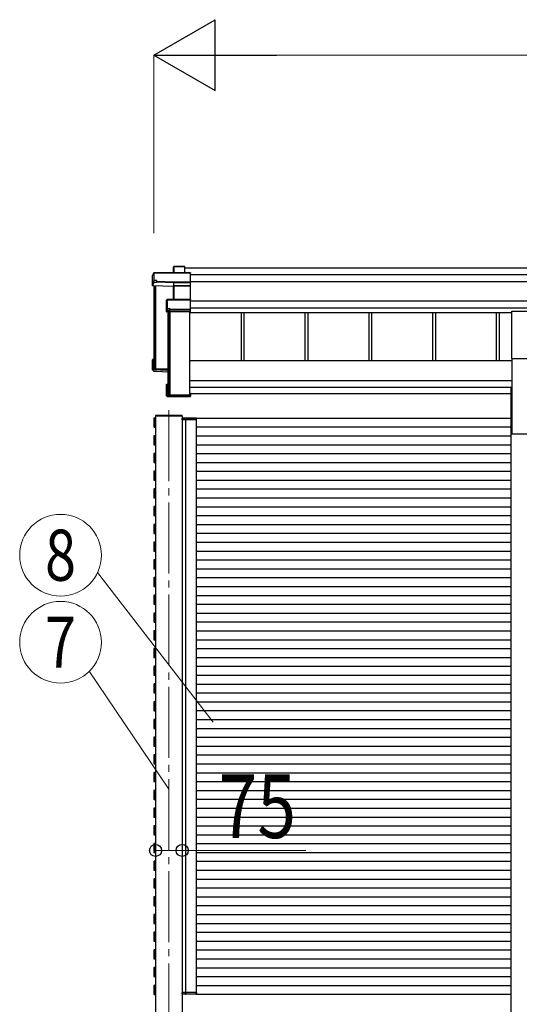
# Model space of a CAD drawing. Units: millimetres. Extents: x 0 to 33640, y 0 to 23760.
# Drawn here: x 6502 to 7911, y 6304 to 9080 of the extents above; entities that cross this region are included whole.
import ezdxf
from ezdxf.enums import TextEntityAlignment as Align

# ---------------------------------------------------------------- set-up
doc = ezdxf.new("R2010")
doc.units = ezdxf.units.MM
doc.linetypes.add('YCENTER_1', pattern=[13, 10, -1, 1, -1])
for name, color, linetype, lineweight in [('YKK_12', 2, 'Continuous', 13), ('YKK_13', 4, 'Continuous', 30), ('YKK_A1', 4, 'Continuous', 30), ('YKK_D', 6, 'Continuous', 13)]:
    doc.layers.add(name, color=color, linetype=linetype, lineweight=lineweight)
doc.styles.add('text-b', font='extslim2.shx', dxfattribs={"width": 0.8, "bigfont": 'extfont2.shx'})

msp = doc.modelspace()

# ---------------------------------------------------------------- linework, layer by layer
at = {"layer": 'YKK_12', "linetype": 'YCENTER_1', "ltscale": 20}
msp.add_line((6922.4, 7978.9), (6922.4, 5328.6), dxfattribs=at)
at = {"layer": 'YKK_13'}
for p, q in [((6875.9, 8358.7), (6880.3, 8366.2)), ((6875.9, 8330), (6875.9, 8358.7)), ((6880.4, 8366.4), (6876, 8358.9)), ((6880.3, 8366.2), (6880.3, 8344.3)), ((6982.7, 8366.7), (6880.8, 8366.7)), ((6880.8, 8366.2), (6880.8, 8366.7)), ((6880.8, 8366.2), (6982.8, 8366.2)), ((6880.8, 8344.4), (6880.8, 8366.2)), ((6935, 8381), (6936.8, 8384)), ((6935, 8366.7), (6935, 8381)), ((6936.9, 8384.2), (6935.1, 8381.2)), ((6936.8, 8384), (6936.8, 8366.7)), ((6966.8, 8384.5), (6937.3, 8384.5)), ((6937.3, 8384), (6937.3, 8384.5)), ((6937.3, 8366.7), (6937.3, 8384)), ((6937.3, 8384), (6966.6, 8384)), ((6966.6, 8384), (6966.6, 8366.7)), ((6967.8, 8383.4), (6967, 8384.4)), ((6967, 8366.7), (6967, 8384.4)), ((6967.8, 8366.7), (6967.8, 8383.4)), ((6982.8, 8366.2), (6982.8, 8339.9)), ((6983, 8366.6), (6983.8, 8365.6)), ((6983.8, 8340.2), (6983.8, 8365.6)), ((6879.9, 8340.5), (6875.9, 8330)), ((6880.3, 8344.3), (6879.9, 8343.5)), ((6879.9, 8340.5), (6879.9, 8343.5)), ((6879.9, 8340.5), (6888.3, 8340.1)), ((6888.3, 8344.4), (6880.8, 8344.4)), ((6888.3, 8341.9), (6888.3, 8344.4)), ((6888.3, 8341.9), (6888.3, 8341.4)), ((6936.4, 8339.9), (6888.3, 8341.9)), ((6888.3, 8340.1), (6888.3, 8341.4)), ((6888.3, 8341.4), (6936.3, 8339.3)), ((6936.3, 8339.3), (6936.3, 8339.3)), ((6936.3, 8329.9), (6936.3, 8339.3)), ((6936.3, 8339.3), (6982.8, 8339.3)), ((6982.8, 8339.9), (6936.4, 8339.9)), ((6982.7, 8329.8), (6983.8, 8330.7)), ((6982.8, 8339.3), (6982.8, 8330)), ((6983, 8339.5), (6983.8, 8340.2)), ((6983.8, 8330.7), (6983.8, 8340.2)), ((6983.8, 8289.9), (6983.8, 8330.7)), ((6934.9, 8327.4), (6875.9, 8330)), ((6935.8, 8329.8), (6934.9, 8327.4)), ((6935.4, 8327), (6936.3, 8329.3)), ((6935.4, 8290.9), (6935.4, 8327.1)), ((6936.3, 8329.9), (6936.3, 8329.9)), ((6936.3, 8329.9), (6936.3, 8329.9)), ((6936.3, 8329.3), (6936.3, 8290.9)), ((6982.8, 8330), (6936.8, 8330)), ((6936.8, 8330), (6936.8, 8329.4)), ((6936.8, 8290.9), (6936.8, 8329.4)), ((6936.8, 8329.4), (6982.8, 8329.4)), ((6982.8, 8329.4), (6982.8, 8290.9)), ((6915.9, 8289), (6917.9, 8290.4)), ((6915.9, 8257.2), (6915.9, 8289)), ((6918.1, 8290.8), (6916.1, 8289.4)), ((6917.9, 8290.4), (6917.9, 8265)), ((6982.8, 8290.9), (6918.4, 8290.9)), ((6918.4, 8290.9), (6918.4, 8290.5)), ((6918.4, 8265.1), (6918.4, 8290.5)), ((6918.4, 8290.5), (6982.8, 8290.5)), ((6982.8, 8290.5), (6982.8, 8262.6)), ((6983, 8290.8), (6983.8, 8289.9)), ((6983.8, 8262.9), (6983.8, 8289.9)), ((6917.4, 8261.3), (6915.9, 8257.2)), ((6916.4, 8256.7), (6917.9, 8260.8)), ((6982.8, 8256.7), (6916.4, 8256.7)), ((6917.9, 8265), (6917.4, 8264.3)), ((6917.4, 8261.3), (6917.4, 8264.3)), ((6917.9, 8260.8), (6925.9, 8260.8)), ((6925.9, 8265.1), (6918.4, 8265.1)), ((6925.9, 8262.6), (6925.9, 8265.1)), ((6925.9, 8262.6), (6925.9, 8262)), ((6982.8, 8262.6), (6925.9, 8262.6)), ((6925.9, 8260.8), (6925.9, 8262)), ((6925.9, 8262), (6982.8, 8262)), ((6982.8, 8262), (6982.8, 8256.7)), ((6982.8, 8256.7), (6983.8, 8257.6)), ((6983, 8262.2), (6983.8, 8262.9)), ((6983.8, 8257.6), (6983.8, 8262.9)), ((6983.8, 8257.6), (6983.8, 8257.6)), ((6875.9, 8092.5), (6875.9, 8121.1)), ((6876.8, 8120.7), (6876, 8121.5)), ((6879.8, 8121.5), (6876, 8121.5)), ((6879.8, 8121.6), (6876.4, 8121.6)), ((6876.8, 8120.7), (6876.8, 8093.5)), ((6879.8, 8120.7), (6876.8, 8120.7)), ((6879.8, 8116.7), (6878.3, 8119.2)), ((6879.8, 8119.2), (6878.3, 8119.2)), ((6878.3, 8094.9), (6878.3, 8119.2)), ((6875.9, 8092.5), (6876.8, 8093.5)), ((6919.8, 8090.6), (6875.9, 8092.5)), ((6875.9, 8092.5), (6875.9, 8092.5)), ((6879.9, 8089.5), (6875.9, 8092.5)), ((6876.8, 8093.5), (6919.8, 8091.6)), ((6919.8, 8093.1), (6878.3, 8094.9)), ((6879.9, 8089.5), (6888.3, 8089.1)), ((6882.7, 8098.2), (6882.7, 8094.7)), ((6888.3, 8089.1), (6888.3, 8088.8)), ((6888.3, 8088.8), (6915.9, 8087.6)), ((6888.3, 8088.8), (6919.8, 8087.4)), ((6915.9, 8019.7), (6915.9, 8051.5)), ((6916.1, 8051.9), (6916.9, 8051.2)), ((6916.4, 8052), (6919.8, 8052)), ((6916.9, 8051.2), (6916.9, 8020.2)), ((6919.8, 8051.2), (6916.9, 8051.2)), ((6918.4, 8049.7), (6919.8, 8049.7)), ((6918.4, 8021.7), (6918.4, 8049.7)), ((6983.8, 8026.6), (6981.8, 8026.6)), ((6981.8, 8026.1), (6981.8, 8026.6)), ((6981.8, 8026.1), (6981.8, 8021.7)), ((6983.8, 8026.1), (6981.8, 8026.1)), ((6983.8, 8026.6), (6983.8, 8026.1)), ((6983.8, 8026.1), (6983.8, 8020.2)), ((6916.1, 8019.4), (6916.9, 8020.2)), ((6916.1, 8019.3), (6917.6, 8018.2)), ((6982.8, 8019.2), (6916.4, 8019.2)), ((6916.4, 8019.2), (6917.9, 8018.1)), ((6916.9, 8020.2), (6983.8, 8020.2)), ((6917.9, 8018.1), (6925.9, 8018.1)), ((6981.8, 8021.7), (6918.4, 8021.7)), ((6920.3, 8022.5), (6920.3, 8021.7)), ((6925.9, 8018.1), (6925.9, 8017.8)), ((6925.9, 8017.8), (6982.8, 8017.8)), ((6925.9, 8017.8), (6925.9, 8017.8)), ((6925.9, 8017.8), (6982.8, 8017.8)), ((6982.8, 8019.2), (6983.8, 8020.2)), ((6982.8, 8017.8), (6982.8, 8019.2)), ((6983, 8017.9), (6983.8, 8018.8)), ((6983.8, 8020.2), (6983.8, 8020.2)), ((6983.8, 8020.2), (6983.8, 8018.8)), ((6884.5, 7963.4), (6884.4, 7961.8)), ((6960.4, 7961.8), (6884.4, 7961.8)), ((6959.3, 7964.3), (6885.5, 7964.3)), ((6960.4, 7961.8), (6960.3, 7963.4))]:
    msp.add_line(p, q, dxfattribs=at)
at = {"layer": 'YKK_13', "ltscale": 20}
for p, q in [((7889.5, 8125.2), (7889.5, 8258.4)), ((7889.5, 8258.4), (7974.5, 8258.4)), ((7889.5, 8125.2), (7974.5, 8125.2))]:
    msp.add_line(p, q, dxfattribs=at)
at = {"layer": 'YKK_13', "ltscale": 2}
for p, q in [((6960.2, 7955.8), (6959.9, 7955.8)), ((6959.9, 7955.8), (6959.9, 7955.8)), ((6959.9, 7955.8), (6959.9, 7951.8)), ((6959.9, 7951.8), (6960.2, 7951.8)), ((6960.2, 7955.8), (6960.2, 7955.8)), ((6960.2, 7955.8), (6972.8, 7955.8)), ((6960.2, 7951.8), (6960.2, 7955.8)), ((6972.7, 7951.8), (6960.2, 7951.8)), ((6973.4, 7956.8), (6960.9, 7956.8)), ((6970.2, 7956.8), (6968.9, 7956.8)), ((6969.6, 7955.8), (6969.5, 7951.8)), ((6969.5, 7951.8), (6969.8, 7951.8)), ((6969.8, 7951.8), (6969.9, 7955.8)), ((6969.8, 7951.8), (6970.1, 7951.8)), ((6999.6, 7951.8), (6972.7, 7951.8)), ((6972.8, 7955.8), (6999.7, 7955.8)), ((6999, 7956.8), (6973.4, 7956.8)), ((6999.7, 7955.8), (6999.6, 7951.8)), ((6999.6, 7951.8), (6999.9, 7951.8)), ((6999.9, 7951.8), (7000, 7955.8)), ((6960.1, 6336.8), (6960.4, 6336.8)), ((6960.1, 6332.8), (6960.1, 6336.8)), ((6960.4, 6332.8), (6960.1, 6332.8)), ((6960.1, 6332.8), (6960.1, 6332.8)), ((6972.9, 6336.8), (6960.4, 6336.8)), ((6960.4, 6336.8), (6960.4, 6332.8)), ((6960.4, 6332.8), (6960.4, 6332.8)), ((6960.4, 6332.8), (6972.9, 6332.8)), ((6973.5, 6331.8), (6961.1, 6331.8)), ((6970.3, 6331.8), (6969, 6331.8)), ((6969.7, 6332.8), (6969.7, 6336.8)), ((6969.7, 6336.8), (6970, 6336.8)), ((6970, 6336.8), (6970, 6332.8)), ((6970, 6336.8), (6970.3, 6336.8)), ((6999.8, 6336.8), (6972.9, 6336.8)), ((6972.9, 6332.8), (6999.8, 6332.8)), ((6999.1, 6331.8), (6973.5, 6331.8)), ((6999.8, 6332.8), (6999.8, 6336.8)), ((6999.8, 6336.8), (7000.1, 6336.8)), ((7000.1, 6336.8), (7000.1, 6332.8))]:
    msp.add_line(p, q, dxfattribs=at)
at = {"layer": 'YKK_13'}
for centre, radius, start, end in [((6880.8, 8366.2), 0.494, 149.6768, 180.019), ((6880.7, 8364.8), 1.41, 85.3878, 105.8439), ((6880.8, 8366.2), 0.5, 90, 149.6669), ((6937.3, 8384), 0.494, 149.6768, 180.019), ((6937.2, 8382.6), 1.41, 85.3878, 105.8439), ((6937.3, 8384), 0.5, 90, 149.6669), ((6880.7, 8342.9), 1.41, 85.3878, 105.8439), ((6935.8, 8329.3), 0.502, 0.6157, 87.1935), ((6935.9, 8329.4), 0.63, 355.2889, 50.494), ((6918.4, 8290.4), 0.498, 125.5668, 179.8201), ((6918.3, 8289.1), 1.41, 85.3878, 105.8439), ((6918.4, 8290.4), 0.5, 90, 125.5459), ((6918.3, 8263.7), 1.41, 85.3878, 105.8439), ((6885.5, 7963.3), 1, 90, 176.5), ((6959.3, 7963.3), 1, 3.5, 90), ((6960.9, 7955.8), 1, 90, 180), ((6960.2, 7964.4), 8.6, 268.5002, 270.4998), ((6968.9, 7955.8), 1, 359.5, 90), ((6969.7, 7964.4), 8.6, 269.0002, 270.9998), ((6999, 7955.8), 1, 359.5, 90), ((6999.8, 7964.4), 8.6, 269.0002, 270.9998), ((6961.1, 6332.8), 1, 180, 270), ((6960.3, 6324.2), 8.6, 89.5002, 91.4998), ((6969, 6332.8), 1, 270, 0.5), ((6969.9, 6324.2), 8.6, 89.0002, 90.9998), ((6999.1, 6332.8), 1, 270, 0.5), ((7000, 6324.2), 8.6, 89.0002, 90.9998)]:
    msp.add_arc(centre, radius, start, end, dxfattribs=at)
for centre, major_axis, ratio, start_param, end_param in [((6935.5, 8381), (-0.257, 0.444), 0.891995, 0.282585, 0.996046), ((6966.6, 8384), (0.499, 0.499), 0.052408, 0.733038, 1.518436), ((6967.3, 8384), (0.499, -0.499), 0.052408, 2.408554, 3.193953), ((6982.6, 8366.2), (0.372, 0.372), 0.900404, 0.05236, 0.837758), ((6983.3, 8366.2), (-0.372, 0.372), 0.900404, 6.230825, 7.016224), ((6936.4, 8339.8), (0.011, 0.5), 0.002284, 1.466126, 2.975819), ((6983.3, 8339.8), (-0.372, 0.372), 0.900404, 0.733038, 1.487893), ((6983.3, 8339.8), (0.498, 0.498), 0.083094, 2.303835, 3.05869), ((6935, 8327), (0.495, -0.086), 0.832908, 0.201713, 1.72523), ((6936.8, 8329.8), (1, -0.045), 0.165035, 2.09275, 3.087887), ((6936.8, 8329.8), (1, 0), 0.165356, 1.570796, 2.060487), ((6936.8, 8329.8), (1, -0.045), 0.165035, 2.089855, 2.09275), ((6936.8, 8329.3), (0.5, -0.046), 0.224394, 2.093456, 3.101071), ((6936.8, 8329.3), (0.5, 0), 0.226184, 1.570796, 2.072891), ((6982.3, 8329.5), (0.498, 0.498), 0.083094, 5.445427, 6.200282), ((6982.3, 8329.5), (-0.372, 0.372), 0.900404, 3.874631, 4.629486), ((6916.4, 8289), (-0.169, 0.473), 0.931403, 0.420333, 1.203868), ((6983.3, 8290.4), (-0.5, 0.5), 0.02182, 5.550147, 6.305002), ((6983.3, 8290.4), (-0.372, 0.372), 0.900404, 6.261369, 7.016224), ((6916.4, 8257.1), (-0.289, 0.44), 0.847113, 0.91135, 1.694885), ((6916.4, 8257.1), (0.498, -0.074), 0.830741, 4.10479, 4.888324), ((6917.9, 8261.3), (0.479, 0.147), 0.993384, 2.845389, 4.412458), ((6983.3, 8262.5), (-0.372, 0.372), 0.900404, 0.733038, 1.487893), ((6983.3, 8262.5), (0.498, 0.498), 0.083094, 2.303835, 3.05869), ((6876.4, 8121.2), (0.257, 0.444), 0.891995, 1.432085, 2.145546), ((6876.4, 8121.1), (0.474, -0.272), 0.885613, 2.040729, 2.826127), ((6876.4, 8121.2), (0.491, 0.117), 0.873782, 2.089881, 2.161818), ((6916.4, 8051.6), (0.289, 0.44), 0.847113, 1.446708, 2.230242), ((6916.4, 8051.6), (0.498, 0.074), 0.830741, 1.394861, 2.178396), ((6916.4, 8019.7), (0.169, 0.473), 0.931403, 1.937725, 2.721259), ((6916.4, 8019.7), (-0.255, 0.46), 0.938446, 1.878424, 2.661958), ((6917.9, 8018.6), (0.479, 0.147), 0.993384, 3.790734, 4.412458), ((6983.3, 8018.3), (0.5, 0.5), 0.02182, 3.119776, 3.874631), ((6961.1, 6332.8), (0, 1), 0.7, 1.570796, 3.141593), ((6969, 6332.8), (0, 1), 0.7, 3.141593, 4.721116), ((6999.1, 6332.8), (0, 1), 0.7, 3.141593, 4.721116)]:
    msp.add_ellipse(centre, major_axis=major_axis, ratio=ratio, start_param=start_param, end_param=end_param, dxfattribs=at)
at = {"layer": 'YKK_13', "extrusion": (0, 0, -1)}
for centre, start_param, end_param in [((6960.9, 7955.8), 1.570796, 3.141593), ((6968.9, 7955.8), 3.141593, 4.721116), ((6999, 7955.8), 3.141593, 4.721116)]:
    msp.add_ellipse(centre, major_axis=(0, -1), ratio=0.7, start_param=start_param, end_param=end_param, dxfattribs=at)
at = {"layer": 'YKK_A1'}
for p, q in [((6967.8, 8380.3), (11795.8, 8380.3)), ((6983.8, 8361.7), (11779.8, 8361.7)), ((6983.8, 8341.8), (11779.8, 8341.8)), ((6879.8, 8329.8), (6879.8, 8094.9)), ((6881.3, 8329.8), (6881.3, 8094.8)), ((6881.9, 8329.8), (6881.9, 8094.8)), ((6885, 8329.6), (6885, 8096.1)), ((6983.8, 8287.9), (11779.8, 8287.9)), ((6919.8, 8256.7), (6919.8, 8022.8)), ((6921.3, 8256.7), (6921.3, 8022.8)), ((6925, 8256.7), (6925, 8022.5)), ((6981.3, 8022.5), (6981.3, 8256.7)), ((6981.3, 8255), (7889.5, 8255)), ((6983.8, 8268), (11779.8, 8268)), ((7125.9, 8255), (7125.9, 8118.5)), ((7134, 8255), (7134, 8118.5)), ((7305.9, 8255), (7305.9, 8118.5)), ((7314, 8255), (7314, 8118.5)), ((7485.9, 8255), (7485.9, 8118.5)), ((7494, 8255), (7494, 8118.5)), ((7665.9, 8255), (7665.9, 8118.5)), ((7674, 8255), (7674, 8118.5)), ((7845.9, 8255), (7845.9, 8118.5)), ((7854, 8255), (7854, 8118.5)), ((6880.1, 8096.1), (6881, 8096.1)), ((6881.9, 8099), (6884.8, 8096.2)), ((6885, 8096.1), (6919.8, 8096.1)), ((6885, 8096.1), (6919.8, 8096.1)), ((6921.9, 8025.4), (6924.8, 8022.6)), ((6920.1, 8022.5), (6921, 8022.5)), ((6925, 8022.5), (6981.3, 8022.5)), ((6884.9, 7961.8), (6884.9, 5361.1)), ((6959.9, 7961.8), (6959.9, 5361.1))]:
    msp.add_line(p, q, dxfattribs=at)
at = {"layer": 'YKK_A1', "ltscale": 20}
for p, q in [((7889.5, 8118.5), (6981.3, 8118.5)), ((7889.5, 8125.2), (7889.5, 7911.9)), ((6981.3, 8063), (7889.5, 8063)), ((7889.5, 8043.3), (6981.3, 8043.3)), ((6981.8, 8024.8), (6981.3, 8024.8)), ((7886.8, 8024.8), (6983.8, 8024.8)), ((7886.8, 8040.9), (7886.8, 5361.3)), ((7886.8, 8040.9), (7889.5, 8040.9)), ((6879.9, 7956), (6879.9, 7955.7)), ((6879.9, 7955.7), (6879.9, 7932.9)), ((6882.4, 7957.1), (6880.9, 7957)), ((6882.4, 7955.8), (6882.4, 7957.1)), ((6882.4, 7956.8), (6884.9, 7956.8)), ((6882.4, 7931.8), (6882.4, 7956.8)), ((6882.4, 7932.8), (6882.4, 7955.8)), ((6969.9, 6336.8), (6969.9, 7951.8)), ((6999.9, 7956.8), (7886.8, 7956.8)), ((6999.9, 6336.8), (6999.9, 7951.8)), ((6879.9, 7932.9), (6879.9, 7932.6)), ((6879.9, 7931.8), (6884.9, 7931.8)), ((6880.9, 7931.6), (6882.4, 7931.5)), ((6882.4, 7931.5), (6882.4, 7932.8)), ((6999.9, 7931.8), (7886.8, 7931.8)), ((6879.9, 7906.8), (6884.9, 7906.8)), ((6879.9, 7906), (6879.9, 7905.7)), ((6879.9, 7905.7), (6879.9, 7882.9)), ((6882.4, 7907.1), (6880.9, 7907)), ((6882.4, 7905.8), (6882.4, 7907.1)), ((6882.4, 7881.8), (6882.4, 7906.8)), ((6882.4, 7882.8), (6882.4, 7905.8)), ((6999.9, 7906.8), (7886.8, 7906.8)), ((7889.5, 7911.9), (7974.5, 7911.9)), ((6879.9, 7882.9), (6879.9, 7882.6)), ((6879.9, 7881.8), (6884.9, 7881.8)), ((6880.9, 7881.6), (6882.4, 7881.5)), ((6882.4, 7881.5), (6882.4, 7882.8)), ((6999.9, 7881.8), (7886.8, 7881.8)), ((6879.9, 7856.8), (6884.9, 7856.8)), ((6879.9, 7856), (6879.9, 7855.7)), ((6879.9, 7855.7), (6879.9, 7832.9)), ((6879.9, 7832.9), (6879.9, 7832.6)), ((6879.9, 7831.8), (6884.9, 7831.8)), ((6882.4, 7857.1), (6880.9, 7857)), ((6880.9, 7831.6), (6882.4, 7831.5)), ((6882.4, 7855.8), (6882.4, 7857.1)), ((6882.4, 7831.8), (6882.4, 7856.8)), ((6882.4, 7832.8), (6882.4, 7855.8)), ((6882.4, 7831.5), (6882.4, 7832.8)), ((6999.9, 7856.8), (7886.8, 7856.8)), ((6999.9, 7831.8), (7886.8, 7831.8)), ((6879.9, 7806.8), (6884.9, 7806.8)), ((6879.9, 7806), (6879.9, 7805.7)), ((6879.9, 7805.7), (6879.9, 7782.9)), ((6882.4, 7807.1), (6880.9, 7807)), ((6882.4, 7805.8), (6882.4, 7807.1)), ((6882.4, 7781.8), (6882.4, 7806.8)), ((6882.4, 7782.8), (6882.4, 7805.8)), ((6999.9, 7806.8), (7886.8, 7806.8)), ((6879.9, 7782.9), (6879.9, 7782.6)), ((6879.9, 7781.8), (6884.9, 7781.8)), ((6880.9, 7781.6), (6882.4, 7781.5)), ((6882.4, 7781.5), (6882.4, 7782.8)), ((6999.9, 7781.8), (7886.8, 7781.8)), ((6879.9, 7756.8), (6884.9, 7756.8)), ((6879.9, 7756), (6879.9, 7755.7)), ((6879.9, 7755.7), (6879.9, 7732.9)), ((6882.4, 7757.1), (6880.9, 7757)), ((6882.4, 7755.8), (6882.4, 7757.1)), ((6882.4, 7731.8), (6882.4, 7756.8)), ((6882.4, 7732.8), (6882.4, 7755.8)), ((6999.9, 7756.8), (7886.8, 7756.8)), ((6879.9, 7732.9), (6879.9, 7732.6)), ((6879.9, 7731.8), (6884.9, 7731.8)), ((6880.9, 7731.6), (6882.4, 7731.5)), ((6882.4, 7731.5), (6882.4, 7732.8)), ((6999.9, 7731.8), (7886.8, 7731.8)), ((6879.9, 7706.8), (6884.9, 7706.8)), ((6879.9, 7706), (6879.9, 7705.7)), ((6879.9, 7705.7), (6879.9, 7682.9)), ((6882.4, 7707.1), (6880.9, 7707)), ((6882.4, 7705.8), (6882.4, 7707.1)), ((6882.4, 7681.8), (6882.4, 7706.8)), ((6882.4, 7682.8), (6882.4, 7705.8)), ((7000.9, 7706.8), (7886.8, 7706.8)), ((6879.9, 7684.9), (6879.9, 7684.6)), ((6879.9, 7682.9), (6879.9, 7682.6)), ((6879.9, 7681.8), (6884.9, 7681.8)), ((6880.9, 7681.6), (6882.4, 7681.5)), ((6882.4, 7683.5), (6882.4, 7684.8)), ((6882.4, 7681.5), (6882.4, 7682.8)), ((6999.9, 7681.8), (7886.8, 7681.8)), ((6879.9, 7656.8), (6884.9, 7656.8)), ((6879.9, 7656), (6879.9, 7655.7)), ((6879.9, 7655.7), (6879.9, 7632.9)), ((6882.4, 7657.1), (6880.9, 7657)), ((6882.4, 7655.8), (6882.4, 7657.1)), ((6882.4, 7631.8), (6882.4, 7656.8)), ((6882.4, 7632.8), (6882.4, 7655.8)), ((6999.9, 7656.8), (7886.8, 7656.8)), ((6879.9, 7632.9), (6879.9, 7632.6)), ((6879.9, 7631.8), (6884.9, 7631.8)), ((6880.9, 7631.6), (6882.4, 7631.5)), ((6882.4, 7631.5), (6882.4, 7632.8)), ((6999.9, 7631.8), (7886.8, 7631.8)), ((6879.9, 7606.8), (6884.9, 7606.8)), ((6879.9, 7606), (6879.9, 7605.7)), ((6879.9, 7605.7), (6879.9, 7582.9)), ((6879.9, 7582.9), (6879.9, 7582.6)), ((6879.9, 7581.8), (6884.9, 7581.8)), ((6882.4, 7607.1), (6880.9, 7607)), ((6880.9, 7581.6), (6882.4, 7581.5)), ((6882.4, 7605.8), (6882.4, 7607.1)), ((6882.4, 7581.8), (6882.4, 7606.8)), ((6882.4, 7582.8), (6882.4, 7605.8)), ((6882.4, 7581.5), (6882.4, 7582.8)), ((6999.9, 7606.8), (7886.8, 7606.8)), ((6999.9, 7581.8), (7886.8, 7581.8)), ((6879.9, 7556.8), (6884.9, 7556.8)), ((6879.9, 7556), (6879.9, 7555.7)), ((6879.9, 7555.7), (6879.9, 7532.9)), ((6882.4, 7557.1), (6880.9, 7557)), ((6882.4, 7555.8), (6882.4, 7557.1)), ((6882.4, 7531.8), (6882.4, 7556.8)), ((6882.4, 7532.8), (6882.4, 7555.8)), ((6999.9, 7556.8), (7886.8, 7556.8)), ((6879.9, 7534.9), (6879.9, 7534.6)), ((6879.9, 7532.9), (6879.9, 7532.6)), ((6879.9, 7531.8), (6884.9, 7531.8)), ((6880.9, 7531.6), (6882.4, 7531.5)), ((6882.4, 7533.5), (6882.4, 7534.8)), ((6882.4, 7531.5), (6882.4, 7532.8)), ((6999.9, 7531.8), (7886.8, 7531.8)), ((6879.9, 7506.8), (6884.9, 7506.8)), ((6879.9, 7506), (6879.9, 7505.7)), ((6879.9, 7505.7), (6879.9, 7482.9)), ((6882.4, 7507.1), (6880.9, 7507)), ((6882.4, 7505.8), (6882.4, 7507.1)), ((6882.4, 7481.8), (6882.4, 7506.8)), ((6882.4, 7482.8), (6882.4, 7505.8)), ((6999.9, 7506.8), (7886.8, 7506.8)), ((6879.9, 7482.9), (6879.9, 7482.6)), ((6879.9, 7481.8), (6884.9, 7481.8)), ((6880.9, 7481.6), (6882.4, 7481.5)), ((6882.4, 7481.5), (6882.4, 7482.8)), ((6999.9, 7481.8), (7886.8, 7481.8)), ((6879.9, 7456.8), (6884.9, 7456.8)), ((6879.9, 7456), (6879.9, 7455.7)), ((6879.9, 7455.7), (6879.9, 7432.9)), ((6882.4, 7457.1), (6880.9, 7457)), ((6882.4, 7455.8), (6882.4, 7457.1)), ((6882.4, 7431.8), (6882.4, 7456.8)), ((6882.4, 7432.8), (6882.4, 7455.8)), ((6999.9, 7456.8), (7886.8, 7456.8)), ((6879.9, 7432.9), (6879.9, 7432.6)), ((6879.9, 7431.8), (6884.9, 7431.8)), ((6880.9, 7431.6), (6882.4, 7431.5)), ((6882.4, 7431.5), (6882.4, 7432.8)), ((6999.9, 7431.8), (7886.8, 7431.8)), ((6879.9, 7406.8), (6884.9, 7406.8)), ((6879.9, 7406), (6879.9, 7405.7)), ((6879.9, 7405.7), (6879.9, 7382.9)), ((6882.4, 7407.1), (6880.9, 7407)), ((6882.4, 7405.8), (6882.4, 7407.1)), ((6882.4, 7381.8), (6882.4, 7406.8)), ((6882.4, 7382.8), (6882.4, 7405.8)), ((6999.9, 7406.8), (7886.8, 7406.8)), ((6879.9, 7384.9), (6879.9, 7384.6)), ((6879.9, 7382.9), (6879.9, 7382.6)), ((6879.9, 7381.8), (6884.9, 7381.8)), ((6880.9, 7381.6), (6882.4, 7381.5)), ((6882.4, 7383.5), (6882.4, 7384.8)), ((6882.4, 7381.5), (6882.4, 7382.8)), ((6999.9, 7381.8), (7886.8, 7381.8)), ((6879.9, 7356.8), (6884.9, 7356.8)), ((6879.9, 7356), (6879.9, 7355.7)), ((6879.9, 7355.7), (6879.9, 7332.9)), ((6879.9, 7332.9), (6879.9, 7332.6)), ((6879.9, 7331.8), (6884.9, 7331.8)), ((6882.4, 7357.1), (6880.9, 7357)), ((6880.9, 7331.6), (6882.4, 7331.5)), ((6882.4, 7355.8), (6882.4, 7357.1)), ((6882.4, 7331.8), (6882.4, 7356.8)), ((6882.4, 7332.8), (6882.4, 7355.8)), ((6882.4, 7331.5), (6882.4, 7332.8)), ((6999.9, 7356.8), (7886.8, 7356.8)), ((6999.9, 7331.8), (7886.8, 7331.8)), ((6879.9, 7306.8), (6884.9, 7306.8)), ((6879.9, 7306), (6879.9, 7305.7)), ((6879.9, 7305.7), (6879.9, 7282.9)), ((6882.4, 7307.1), (6880.9, 7307)), ((6882.4, 7305.8), (6882.4, 7307.1)), ((6882.4, 7281.8), (6882.4, 7306.8)), ((6882.4, 7282.8), (6882.4, 7305.8)), ((6999.9, 7306.8), (7886.8, 7306.8)), ((6879.9, 7282.9), (6879.9, 7282.6)), ((6879.9, 7281.8), (6884.9, 7281.8)), ((6880.9, 7281.6), (6882.4, 7281.5)), ((6882.4, 7281.5), (6882.4, 7282.8)), ((6999.9, 7281.8), (7886.8, 7281.8)), ((6879.9, 7256.8), (6884.9, 7256.8)), ((6879.9, 7256), (6879.9, 7255.7)), ((6879.9, 7255.7), (6879.9, 7232.9)), ((6882.4, 7257.1), (6880.9, 7257)), ((6882.4, 7255.8), (6882.4, 7257.1)), ((6882.4, 7231.8), (6882.4, 7256.8)), ((6882.4, 7232.8), (6882.4, 7255.8)), ((6999.9, 7256.8), (7886.8, 7256.8)), ((6879.9, 7234.9), (6879.9, 7234.6)), ((6879.9, 7232.9), (6879.9, 7232.6)), ((6879.9, 7231.8), (6884.9, 7231.8)), ((6880.9, 7231.6), (6882.4, 7231.5)), ((6882.4, 7233.5), (6882.4, 7234.8)), ((6882.4, 7231.5), (6882.4, 7232.8)), ((6999.9, 7231.8), (7886.8, 7231.8)), ((6879.9, 7206.8), (6884.9, 7206.8)), ((6879.9, 7206), (6879.9, 7205.7)), ((6879.9, 7205.7), (6879.9, 7182.9)), ((6882.4, 7207.1), (6880.9, 7207)), ((6882.4, 7205.8), (6882.4, 7207.1)), ((6882.4, 7181.8), (6882.4, 7206.8)), ((6882.4, 7182.8), (6882.4, 7205.8)), ((6999.9, 7206.8), (7886.8, 7206.8)), ((6879.9, 7182.9), (6879.9, 7182.6)), ((6879.9, 7181.8), (6884.9, 7181.8)), ((6880.9, 7181.6), (6882.4, 7181.5)), ((6882.4, 7181.5), (6882.4, 7182.8)), ((6999.9, 7181.8), (7886.8, 7181.8)), ((6879.9, 7156.8), (6884.9, 7156.8)), ((6879.9, 7156), (6879.9, 7155.7)), ((6879.9, 7155.7), (6879.9, 7132.9)), ((6882.4, 7157.1), (6880.9, 7157)), ((6882.4, 7155.8), (6882.4, 7157.1)), ((6882.4, 7131.8), (6882.4, 7156.8)), ((6882.4, 7132.8), (6882.4, 7155.8)), ((6999.9, 7156.8), (7886.8, 7156.8)), ((6879.9, 7132.9), (6879.9, 7132.6)), ((6879.9, 7131.8), (6884.9, 7131.8)), ((6880.9, 7131.6), (6882.4, 7131.5)), ((6882.4, 7131.5), (6882.4, 7132.8)), ((6999.9, 7131.8), (7886.8, 7131.8)), ((6879.9, 7106.8), (6884.9, 7106.8)), ((6879.9, 7106), (6879.9, 7105.7)), ((6879.9, 7105.7), (6879.9, 7082.9)), ((6879.9, 7084.9), (6879.9, 7084.6)), ((6879.9, 7082.9), (6879.9, 7082.6)), ((6879.9, 7081.8), (6884.9, 7081.8)), ((6882.4, 7107.1), (6880.9, 7107)), ((6880.9, 7081.6), (6882.4, 7081.5)), ((6882.4, 7105.8), (6882.4, 7107.1)), ((6882.4, 7081.8), (6882.4, 7106.8)), ((6882.4, 7082.8), (6882.4, 7105.8)), ((6882.4, 7083.5), (6882.4, 7084.8)), ((6882.4, 7081.5), (6882.4, 7082.8)), ((6999.9, 7106.8), (7886.8, 7106.8)), ((6999.9, 7081.8), (7886.8, 7081.8)), ((6879.9, 7056.8), (6884.9, 7056.8)), ((6879.9, 7056), (6879.9, 7055.7)), ((6879.9, 7055.7), (6879.9, 7032.9)), ((6882.4, 7057.1), (6880.9, 7057)), ((6882.4, 7055.8), (6882.4, 7057.1)), ((6882.4, 7031.8), (6882.4, 7056.8)), ((6882.4, 7032.8), (6882.4, 7055.8)), ((6999.9, 7056.8), (7886.8, 7056.8)), ((6879.9, 7032.9), (6879.9, 7032.6)), ((6879.9, 7031.8), (6884.9, 7031.8)), ((6880.9, 7031.6), (6882.4, 7031.5)), ((6882.4, 7031.5), (6882.4, 7032.8)), ((6999.9, 7031.8), (7886.8, 7031.8)), ((6879.9, 7006.8), (6884.9, 7006.8)), ((6879.9, 7006), (6879.9, 7005.7)), ((6879.9, 7005.7), (6879.9, 6982.9)), ((6882.4, 7007.1), (6880.9, 7007)), ((6882.4, 7005.8), (6882.4, 7007.1)), ((6882.4, 6981.8), (6882.4, 7006.8)), ((6882.4, 6982.8), (6882.4, 7005.8)), ((6999.9, 7006.8), (7886.8, 7006.8)), ((6879.9, 6982.9), (6879.9, 6982.6)), ((6879.9, 6981.8), (6884.9, 6981.8)), ((6880.9, 6981.6), (6882.4, 6981.5)), ((6882.4, 6981.5), (6882.4, 6982.8)), ((6999.9, 6981.8), (7886.8, 6981.8)), ((6879.9, 6956.8), (6884.9, 6956.8)), ((6879.9, 6956), (6879.9, 6955.7)), ((6879.9, 6955.7), (6879.9, 6932.9)), ((6882.4, 6957.1), (6880.9, 6957)), ((6882.4, 6955.8), (6882.4, 6957.1)), ((6882.4, 6931.8), (6882.4, 6956.8)), ((6882.4, 6932.8), (6882.4, 6955.8)), ((6999.9, 6956.8), (7886.8, 6956.8)), ((6879.9, 6932.9), (6879.9, 6932.6)), ((6879.9, 6931.8), (6884.9, 6931.8)), ((6880.9, 6931.6), (6882.4, 6931.5)), ((6882.4, 6931.5), (6882.4, 6932.8)), ((6999.9, 6931.8), (7886.8, 6931.8)), ((6879.9, 6906.8), (6884.9, 6906.8)), ((6879.9, 6906), (6879.9, 6905.7)), ((6879.9, 6905.7), (6879.9, 6882.9)), ((6882.4, 6907.1), (6880.9, 6907)), ((6882.4, 6905.8), (6882.4, 6907.1)), ((6882.4, 6881.8), (6882.4, 6906.8)), ((6882.4, 6882.8), (6882.4, 6905.8)), ((6999.9, 6906.8), (7886.8, 6906.8)), ((6879.9, 6882.9), (6879.9, 6882.6)), ((6879.9, 6881.8), (6884.9, 6881.8)), ((6880.9, 6881.6), (6882.4, 6881.5)), ((6882.4, 6881.5), (6882.4, 6882.8)), ((6999.9, 6881.8), (7886.8, 6881.8)), ((6879.9, 6856.8), (6884.9, 6856.8)), ((6879.9, 6856), (6879.9, 6855.7)), ((6879.9, 6855.7), (6879.9, 6832.9)), ((6879.9, 6834.9), (6879.9, 6834.6)), ((6879.9, 6832.9), (6879.9, 6832.6)), ((6879.9, 6831.8), (6884.9, 6831.8)), ((6882.4, 6857.1), (6880.9, 6857)), ((6880.9, 6831.6), (6882.4, 6831.5)), ((6882.4, 6855.8), (6882.4, 6857.1)), ((6882.4, 6831.8), (6882.4, 6856.8)), ((6882.4, 6832.8), (6882.4, 6855.8)), ((6882.4, 6833.5), (6882.4, 6834.8)), ((6882.4, 6831.5), (6882.4, 6832.8)), ((6999.9, 6831.8), (7886.8, 6831.8)), ((7000.9, 6856.8), (7886.8, 6856.8)), ((6879.9, 6806.8), (6884.9, 6806.8)), ((6879.9, 6806), (6879.9, 6805.7)), ((6879.9, 6805.7), (6879.9, 6782.9)), ((6882.4, 6807.1), (6880.9, 6807)), ((6882.4, 6805.8), (6882.4, 6807.1)), ((6882.4, 6781.8), (6882.4, 6806.8)), ((6882.4, 6782.8), (6882.4, 6805.8)), ((6999.9, 6806.8), (7886.8, 6806.8)), ((6879.9, 6782.9), (6879.9, 6782.6)), ((6879.9, 6781.8), (6884.9, 6781.8)), ((6880.9, 6781.6), (6882.4, 6781.5)), ((6882.4, 6781.5), (6882.4, 6782.8)), ((6999.9, 6781.8), (7886.8, 6781.8)), ((6879.9, 6756.8), (6884.9, 6756.8)), ((6879.9, 6756), (6879.9, 6755.7)), ((6879.9, 6755.7), (6879.9, 6732.9)), ((6882.4, 6757.1), (6880.9, 6757)), ((6882.4, 6755.8), (6882.4, 6757.1)), ((6882.4, 6731.8), (6882.4, 6756.8)), ((6882.4, 6732.8), (6882.4, 6755.8)), ((6999.9, 6756.8), (7886.8, 6756.8)), ((6879.9, 6732.9), (6879.9, 6732.6)), ((6879.9, 6731.8), (6884.9, 6731.8)), ((6880.9, 6731.6), (6882.4, 6731.5)), ((6882.4, 6731.5), (6882.4, 6732.8)), ((6999.9, 6731.8), (7886.8, 6731.8)), ((6879.9, 6706.8), (6884.9, 6706.8)), ((6879.9, 6706), (6879.9, 6705.7)), ((6879.9, 6705.7), (6879.9, 6682.9)), ((6882.4, 6707.1), (6880.9, 6707)), ((6882.4, 6705.8), (6882.4, 6707.1)), ((6882.4, 6681.8), (6882.4, 6706.8)), ((6882.4, 6682.8), (6882.4, 6705.8)), ((6999.9, 6706.8), (7886.8, 6706.8)), ((6879.9, 6684.9), (6879.9, 6684.6)), ((6879.9, 6682.9), (6879.9, 6682.6)), ((6879.9, 6681.8), (6884.9, 6681.8)), ((6880.9, 6681.6), (6882.4, 6681.5)), ((6882.4, 6683.5), (6882.4, 6684.8)), ((6882.4, 6681.5), (6882.4, 6682.8)), ((6999.9, 6681.8), (7886.8, 6681.8)), ((6879.9, 6656.8), (6884.9, 6656.8)), ((6879.9, 6656), (6879.9, 6655.7)), ((6879.9, 6655.7), (6879.9, 6632.9)), ((6882.4, 6657.1), (6880.9, 6657)), ((6882.4, 6655.8), (6882.4, 6657.1)), ((6882.4, 6631.8), (6882.4, 6656.8)), ((6882.4, 6632.8), (6882.4, 6655.8)), ((6999.9, 6656.8), (7886.8, 6656.8)), ((6879.9, 6632.9), (6879.9, 6632.6)), ((6879.9, 6631.8), (6884.9, 6631.8)), ((6880.9, 6631.6), (6882.4, 6631.5)), ((6882.4, 6631.5), (6882.4, 6632.8)), ((6999.9, 6631.8), (7886.8, 6631.8)), ((6879.9, 6606.8), (6884.9, 6606.8)), ((6879.9, 6606), (6879.9, 6605.7)), ((6879.9, 6605.7), (6879.9, 6582.9)), ((6879.9, 6582.9), (6879.9, 6582.6)), ((6879.9, 6581.8), (6884.9, 6581.8)), ((6882.4, 6607.1), (6880.9, 6607)), ((6880.9, 6581.6), (6882.4, 6581.5)), ((6882.4, 6605.8), (6882.4, 6607.1)), ((6882.4, 6581.8), (6882.4, 6606.8)), ((6882.4, 6582.8), (6882.4, 6605.8)), ((6882.4, 6581.5), (6882.4, 6582.8)), ((6999.9, 6606.8), (7886.8, 6606.8)), ((6999.9, 6581.8), (7886.8, 6581.8)), ((6879.9, 6556.8), (6884.9, 6556.8)), ((6879.9, 6556), (6879.9, 6555.7)), ((6879.9, 6555.7), (6879.9, 6532.9)), ((6882.4, 6557.1), (6880.9, 6557)), ((6882.4, 6555.8), (6882.4, 6557.1)), ((6882.4, 6531.8), (6882.4, 6556.8)), ((6882.4, 6532.8), (6882.4, 6555.8)), ((6999.9, 6556.8), (7886.8, 6556.8)), ((6879.9, 6534.9), (6879.9, 6534.6)), ((6879.9, 6532.9), (6879.9, 6532.6)), ((6879.9, 6531.8), (6884.9, 6531.8)), ((6880.9, 6531.6), (6882.4, 6531.5)), ((6882.4, 6533.5), (6882.4, 6534.8)), ((6882.4, 6531.5), (6882.4, 6532.8)), ((6999.9, 6531.8), (7886.8, 6531.8)), ((6879.9, 6506.8), (6884.9, 6506.8)), ((6879.9, 6506), (6879.9, 6505.7)), ((6879.9, 6505.7), (6879.9, 6482.9)), ((6882.4, 6507.1), (6880.9, 6507)), ((6882.4, 6505.8), (6882.4, 6507.1)), ((6882.4, 6481.8), (6882.4, 6506.8)), ((6882.4, 6482.8), (6882.4, 6505.8)), ((6999.9, 6506.8), (7886.8, 6506.8)), ((6879.9, 6482.9), (6879.9, 6482.6)), ((6879.9, 6481.8), (6884.9, 6481.8)), ((6880.9, 6481.6), (6882.4, 6481.5)), ((6882.4, 6481.5), (6882.4, 6482.8)), ((6999.9, 6481.8), (7886.8, 6481.8)), ((6879.9, 6456.8), (6884.9, 6456.8)), ((6879.9, 6456), (6879.9, 6455.7)), ((6879.9, 6455.7), (6879.9, 6432.9)), ((6882.4, 6457.1), (6880.9, 6457)), ((6882.4, 6455.8), (6882.4, 6457.1)), ((6882.4, 6431.8), (6882.4, 6456.8)), ((6882.4, 6432.8), (6882.4, 6455.8)), ((6999.9, 6456.8), (7886.8, 6456.8)), ((6879.9, 6432.9), (6879.9, 6432.6)), ((6879.9, 6431.8), (6884.9, 6431.8)), ((6880.9, 6431.6), (6882.4, 6431.5)), ((6882.4, 6431.5), (6882.4, 6432.8)), ((6999.9, 6431.8), (7886.8, 6431.8)), ((6879.9, 6406.8), (6884.9, 6406.8)), ((6879.9, 6406), (6879.9, 6405.7)), ((6879.9, 6405.7), (6879.9, 6382.9)), ((6882.4, 6407.1), (6880.9, 6407)), ((6882.4, 6405.8), (6882.4, 6407.1)), ((6882.4, 6381.8), (6882.4, 6406.8)), ((6882.4, 6382.8), (6882.4, 6405.8)), ((6999.9, 6406.8), (7886.8, 6406.8)), ((6879.9, 6384.9), (6879.9, 6384.6)), ((6879.9, 6382.9), (6879.9, 6382.6)), ((6879.9, 6381.8), (6884.9, 6381.8)), ((6880.9, 6381.6), (6882.4, 6381.5)), ((6882.4, 6383.5), (6882.4, 6384.8)), ((6882.4, 6381.5), (6882.4, 6382.8)), ((6999.9, 6381.8), (7886.8, 6381.8)), ((6879.9, 6356.8), (6884.9, 6356.8)), ((6879.9, 6356), (6879.9, 6355.7)), ((6879.9, 6355.7), (6879.9, 6332.9)), ((6879.9, 6332.9), (6879.9, 6332.6)), ((6879.9, 6331.8), (6884.9, 6331.8)), ((6882.4, 6357.1), (6880.9, 6357)), ((6880.9, 6331.6), (6882.4, 6331.5)), ((6882.4, 6355.8), (6882.4, 6357.1)), ((6882.4, 6331.8), (6882.4, 6356.8)), ((6882.4, 6332.8), (6882.4, 6355.8)), ((6882.4, 6331.5), (6882.4, 6332.8)), ((6999.9, 6356.8), (7886.8, 6356.8)), ((6999.9, 6331.8), (7886.8, 6331.8))]:
    msp.add_line(p, q, dxfattribs=at)
at = {"layer": 'YKK_A1'}
for centre, radius, start, end in [((6880.1, 8096.4), 0.299, 180.1578, 270.1569), ((6881, 8096.4), 0.299, 269.8431, 359.8422), ((6881.6, 8098.8), 0.3, 45.0715, 179.7064), ((6885, 8096.4), 0.301, 225.1951, 270.027), ((6921.6, 8025.2), 0.3, 45.0715, 179.7064), ((6920.1, 8022.8), 0.299, 180.1578, 270.1569), ((6921, 8022.8), 0.299, 269.8431, 359.8422), ((6925, 8022.8), 0.301, 225.1951, 270.027), ((6880.9, 7956), 1, 93.5, 180), ((6880.9, 7932.6), 1, 180, 266.5), ((6880.9, 7906), 1, 93.5, 180), ((6880.9, 7882.6), 1, 180, 266.5), ((6880.9, 7856), 1, 93.5, 180), ((6880.9, 7832.6), 1, 180, 266.5), ((6880.9, 7806), 1, 93.5, 180), ((6880.9, 7782.6), 1, 180, 266.5), ((6880.9, 7756), 1, 93.5, 180), ((6880.9, 7732.6), 1, 180, 266.5), ((6880.9, 7706), 1, 93.5, 180), ((6880.9, 7682.6), 1, 180, 266.5), ((6880.9, 7656), 1, 93.5, 180), ((6880.9, 7632.6), 1, 180, 266.5), ((6880.9, 7606), 1, 93.5, 180), ((6880.9, 7582.6), 1, 180, 266.5), ((6880.9, 7556), 1, 93.5, 180), ((6880.9, 7532.6), 1, 180, 266.5), ((6880.9, 7506), 1, 93.5, 180), ((6880.9, 7482.6), 1, 180, 266.5), ((6880.9, 7456), 1, 93.5, 180), ((6880.9, 7432.6), 1, 180, 266.5), ((6880.9, 7406), 1, 93.5, 180), ((6880.9, 7382.6), 1, 180, 266.5), ((6880.9, 7356), 1, 93.5, 180), ((6880.9, 7332.6), 1, 180, 266.5), ((6880.9, 7306), 1, 93.5, 180), ((6880.9, 7282.6), 1, 180, 266.5), ((6880.9, 7256), 1, 93.5, 180), ((6880.9, 7232.6), 1, 180, 266.5), ((6880.9, 7206), 1, 93.5, 180), ((6880.9, 7182.6), 1, 180, 266.5), ((6880.9, 7156), 1, 93.5, 180), ((6880.9, 7132.6), 1, 180, 266.5), ((6880.9, 7106), 1, 93.5, 180), ((6880.9, 7082.6), 1, 180, 266.5), ((6880.9, 7056), 1, 93.5, 180), ((6880.9, 7032.6), 1, 180, 266.5), ((6880.9, 7006), 1, 93.5, 180), ((6880.9, 6982.6), 1, 180, 266.5), ((6880.9, 6956), 1, 93.5, 180), ((6880.9, 6932.6), 1, 180, 266.5), ((6880.9, 6906), 1, 93.5, 180), ((6880.9, 6882.6), 1, 180, 266.5), ((6880.9, 6856), 1, 93.5, 180), ((6880.9, 6832.6), 1, 180, 266.5), ((6880.9, 6806), 1, 93.5, 180), ((6880.9, 6782.6), 1, 180, 266.5), ((6880.9, 6756), 1, 93.5, 180), ((6880.9, 6732.6), 1, 180, 266.5), ((6880.9, 6706), 1, 93.5, 180), ((6880.9, 6682.6), 1, 180, 266.5), ((6880.9, 6656), 1, 93.5, 180), ((6880.9, 6632.6), 1, 180, 266.5), ((6880.9, 6606), 1, 93.5, 180), ((6880.9, 6582.6), 1, 180, 266.5), ((6880.9, 6556), 1, 93.5, 180), ((6880.9, 6532.6), 1, 180, 266.5), ((6880.9, 6506), 1, 93.5, 180), ((6880.9, 6482.6), 1, 180, 266.5), ((6880.9, 6456), 1, 93.5, 180), ((6880.9, 6432.6), 1, 180, 266.5), ((6880.9, 6406), 1, 93.5, 180), ((6880.9, 6382.6), 1, 180, 266.5), ((6880.9, 6356), 1, 93.5, 180), ((6880.9, 6332.6), 1, 180, 266.5)]:
    msp.add_arc(centre, radius, start, end, dxfattribs=at)
at = {"layer": 'YKK_D', "lineweight": -2}
for p, q in [((6879.8, 8980.3), (7053, 9080.3)), ((7053, 8880.3), (7053, 9080.3)), ((6879.8, 8980.3), (7053, 8880.3)), ((6879.8, 8980.3), (7226.3, 8980.3))]:
    msp.add_line(p, q, dxfattribs=at)
at = {"layer": 'YKK_D'}
for p, q in [((6879.8, 8478.2), (6879.8, 8981.3)), ((7079.8, 8980.3), (11683.9, 8980.3)), ((7047.7, 7099), (6721, 7521)), ((6922.4, 6910.5), (6697.9, 7242.7)), ((6884.9, 6701.7), (6884.9, 6738.5)), ((6884.9, 6737.5), (6959.9, 6737.5)), ((6959.9, 6737.5), (7309.1, 6737.5))]:
    msp.add_line(p, q, dxfattribs=at)
for centre in [(6616.8, 7570.1), (6616.8, 7324.6)]:
    msp.add_circle(centre, 115.2, dxfattribs=at)
at = {"layer": 'YKK_D', "linetype": 'ByBlock', "lineweight": -2}
for centre in [(6884.9, 6737.5), (6959.9, 6737.5)]:
    msp.add_circle(centre, 17, dxfattribs=at)

# ---------------------------------------------------------------- texts
at = {"layer": 'YKK_D', "style": 'text-b', "width": 0.8}
for s, p in [('8', (6616.8, 7570.1)), ('7', (6616.8, 7324.6))]:
    msp.add_text(s, height=144, dxfattribs=at).set_placement(p, align=Align.MIDDLE_CENTER)
msp.add_text('75', height=180, dxfattribs=at).set_placement((7062.9, 6772.5))

doc.saveas('drawing.dxf')
